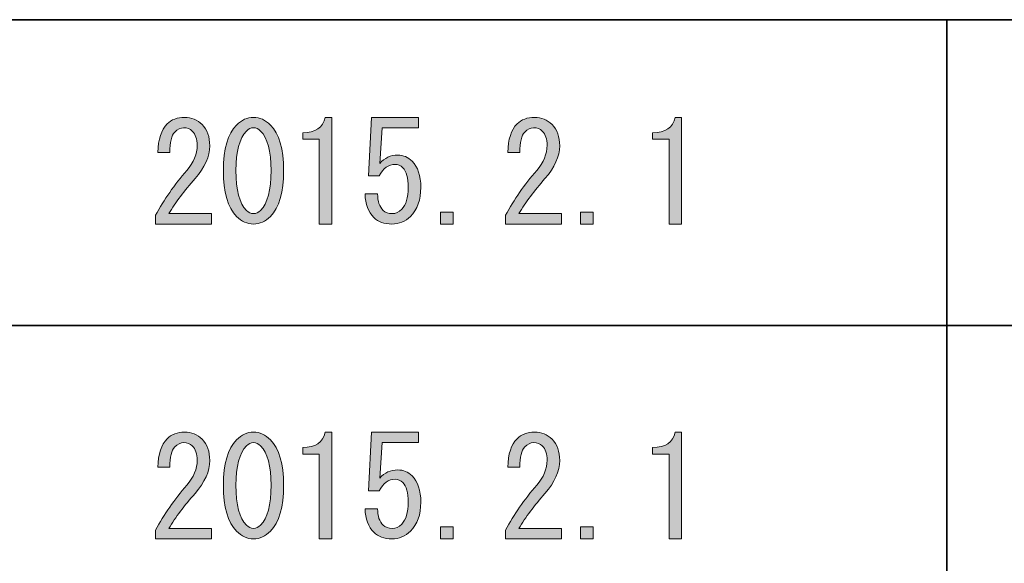
# Model space of a CAD drawing. Units: inches. Extents: x -46 to 344, y -33 to 243.
# Drawn here: x -24 to -1, y -21 to -8 of the extents above; entities that cross this region are included whole.
import ezdxf

# ---------------------------------------------------------------- set-up
doc = ezdxf.new("R2010")
doc.units = ezdxf.units.IN
doc.header["$MEASUREMENT"] = 0
doc.layers.add('フォーマット', color=7, linetype='Continuous')
doc.layers.add('レイヤー 1', color=7, linetype='Continuous')

# ---------------------------------------------------------------- blocks, each defined once
blk = doc.blocks.new('block 159')
at = {"layer": 'レイヤー 1'}
h = blk.add_hatch(color=7, dxfattribs=at)
h.dxf.hatch_style = 2
edge = h.paths.add_edge_path()
edge.add_spline(control_points=[(-19.328, -12.896), (-19.328, -12.896), (-19.328, -13.135), (-19.328, -13.135), (-19.328, -13.135), (-20.61, -13.135), (-20.61, -13.135), (-20.61, -13.135), (-20.61, -12.934), (-20.61, -12.934), (-20.418, -12.574), (-20.179, -12.23), (-19.894, -11.903), (-19.735, -11.719), (-19.655, -11.527), (-19.655, -11.325), (-19.655, -11.183), (-19.693, -11.074), (-19.768, -10.998), (-19.818, -10.949), (-19.885, -10.923), (-19.969, -10.923), (-20.036, -10.923), (-20.103, -10.957), (-20.17, -11.024), (-20.246, -11.099), (-20.283, -11.254), (-20.283, -11.489), (-20.283, -11.489), (-20.56, -11.489), (-20.56, -11.489), (-20.552, -11.187), (-20.48, -10.97), (-20.346, -10.835), (-20.246, -10.735), (-20.112, -10.684), (-19.944, -10.684), (-19.785, -10.684), (-19.651, -10.739), (-19.542, -10.848), (-19.425, -10.965), (-19.366, -11.129), (-19.366, -11.338), (-19.366, -11.581), (-19.479, -11.833), (-19.705, -12.092), (-19.948, -12.369), (-20.15, -12.637), (-20.308, -12.896), (-20.308, -12.896), (-19.328, -12.896), (-19.328, -12.896)], knot_values=[0, 0, 0, 0, 1, 1, 1, 2, 2, 2, 3, 3, 3, 4, 4, 4, 5, 5, 5, 6, 6, 6, 7, 7, 7, 8, 8, 8, 9, 9, 9, 10, 10, 10, 11, 11, 11, 12, 12, 12, 13, 13, 13, 14, 14, 14, 15, 15, 15, 16, 16, 16, 17, 17, 17, 17], degree=3, periodic=1)
h = blk.add_hatch(color=7, dxfattribs=at)
h.dxf.hatch_style = 2
edge = h.paths.add_edge_path()
edge.add_spline(control_points=[(-18.75, -10.86), (-18.633, -10.743), (-18.503, -10.684), (-18.36, -10.684), (-18.218, -10.684), (-18.088, -10.743), (-17.971, -10.86), (-17.77, -11.062), (-17.669, -11.409), (-17.669, -11.903), (-17.669, -12.406), (-17.77, -12.758), (-17.971, -12.959), (-18.088, -13.077), (-18.218, -13.135), (-18.36, -13.135), (-18.503, -13.135), (-18.633, -13.077), (-18.75, -12.959), (-18.951, -12.758), (-19.052, -12.406), (-19.052, -11.903), (-19.052, -11.409), (-18.951, -11.062), (-18.75, -10.86)], knot_values=[0, 0, 0, 0, 1, 1, 1, 2, 2, 2, 3, 3, 3, 4, 4, 4, 5, 5, 5, 6, 6, 6, 7, 7, 7, 8, 8, 8, 8], degree=3, periodic=1)
edge = h.paths.add_edge_path()
edge.add_spline(control_points=[(-18.197, -10.998), (-18.247, -10.949), (-18.302, -10.923), (-18.36, -10.923), (-18.419, -10.923), (-18.474, -10.949), (-18.524, -10.998), (-18.683, -11.166), (-18.763, -11.468), (-18.763, -11.903), (-18.763, -12.356), (-18.683, -12.662), (-18.524, -12.821), (-18.474, -12.871), (-18.419, -12.896), (-18.36, -12.896), (-18.302, -12.896), (-18.247, -12.871), (-18.197, -12.821), (-18.038, -12.662), (-17.958, -12.356), (-17.958, -11.903), (-17.958, -11.459), (-18.038, -11.158), (-18.197, -10.998)], knot_values=[0, 0, 0, 0, 1, 1, 1, 2, 2, 2, 3, 3, 3, 4, 4, 4, 5, 5, 5, 6, 6, 6, 7, 7, 7, 8, 8, 8, 8], degree=3, periodic=1)
h = blk.add_hatch(color=7, dxfattribs=at)
h.dxf.hatch_style = 2
edge = h.paths.add_edge_path()
edge.add_spline(control_points=[(-16.852, -13.135), (-16.852, -13.135), (-16.852, -12.155), (-16.852, -12.155), (-16.852, -12.155), (-16.852, -11.187), (-16.852, -11.187), (-16.852, -11.187), (-17.229, -11.187), (-17.229, -11.187), (-17.229, -11.187), (-17.229, -11.036), (-17.229, -11.036), (-16.936, -11.036), (-16.764, -10.919), (-16.714, -10.684), (-16.714, -10.684), (-16.563, -10.684), (-16.563, -10.684), (-16.563, -10.684), (-16.563, -13.135), (-16.563, -13.135), (-16.563, -13.135), (-16.852, -13.135), (-16.852, -13.135)], knot_values=[0, 0, 0, 0, 1, 1, 1, 2, 2, 2, 3, 3, 3, 4, 4, 4, 5, 5, 5, 6, 6, 6, 7, 7, 7, 8, 8, 8, 8], degree=3, periodic=1)
h = blk.add_hatch(color=7, dxfattribs=at)
h.dxf.hatch_style = 2
edge = h.paths.add_edge_path()
edge.add_spline(control_points=[(-15.382, -12.821), (-15.332, -12.871), (-15.261, -12.896), (-15.168, -12.896), (-15.093, -12.896), (-15.022, -12.863), (-14.955, -12.796), (-14.854, -12.695), (-14.804, -12.528), (-14.804, -12.293), (-14.804, -12.075), (-14.846, -11.925), (-14.929, -11.841), (-14.98, -11.79), (-15.039, -11.765), (-15.106, -11.765), (-15.256, -11.765), (-15.378, -11.853), (-15.47, -12.029), (-15.47, -12.029), (-15.721, -12.029), (-15.721, -12.029), (-15.721, -12.029), (-15.646, -10.684), (-15.646, -10.684), (-15.646, -10.684), (-14.565, -10.684), (-14.565, -10.684), (-14.565, -10.684), (-14.565, -10.923), (-14.565, -10.923), (-14.565, -10.923), (-15.407, -10.923), (-15.407, -10.923), (-15.407, -10.923), (-15.457, -11.74), (-15.457, -11.74), (-15.349, -11.614), (-15.21, -11.552), (-15.043, -11.552), (-14.917, -11.552), (-14.808, -11.598), (-14.716, -11.69), (-14.582, -11.824), (-14.515, -12.025), (-14.515, -12.293), (-14.515, -12.578), (-14.594, -12.8), (-14.754, -12.959), (-14.871, -13.077), (-15.013, -13.135), (-15.181, -13.135), (-15.357, -13.135), (-15.495, -13.085), (-15.596, -12.984), (-15.721, -12.858), (-15.788, -12.679), (-15.797, -12.444), (-15.797, -12.444), (-15.508, -12.444), (-15.508, -12.444), (-15.508, -12.611), (-15.466, -12.737), (-15.382, -12.821)], knot_values=[0, 0, 0, 0, 1, 1, 1, 2, 2, 2, 3, 3, 3, 4, 4, 4, 5, 5, 5, 6, 6, 6, 7, 7, 7, 8, 8, 8, 9, 9, 9, 10, 10, 10, 11, 11, 11, 12, 12, 12, 13, 13, 13, 14, 14, 14, 15, 15, 15, 16, 16, 16, 17, 17, 17, 18, 18, 18, 19, 19, 19, 20, 20, 20, 21, 21, 21, 21], degree=3, periodic=1)
h = blk.add_hatch(color=7, dxfattribs=at)
h.dxf.hatch_style = 2
edge = h.paths.add_edge_path()
edge.add_spline(control_points=[(-11.285, -12.896), (-11.285, -12.896), (-11.285, -13.135), (-11.285, -13.135), (-11.285, -13.135), (-12.567, -13.135), (-12.567, -13.135), (-12.567, -13.135), (-12.567, -12.934), (-12.567, -12.934), (-12.374, -12.574), (-12.135, -12.23), (-11.85, -11.903), (-11.691, -11.719), (-11.612, -11.527), (-11.612, -11.325), (-11.612, -11.183), (-11.649, -11.074), (-11.725, -10.998), (-11.775, -10.949), (-11.842, -10.923), (-11.926, -10.923), (-11.993, -10.923), (-12.06, -10.957), (-12.127, -11.024), (-12.202, -11.099), (-12.24, -11.254), (-12.24, -11.489), (-12.24, -11.489), (-12.517, -11.489), (-12.517, -11.489), (-12.508, -11.187), (-12.437, -10.97), (-12.303, -10.835), (-12.202, -10.735), (-12.068, -10.684), (-11.901, -10.684), (-11.742, -10.684), (-11.608, -10.739), (-11.499, -10.848), (-11.381, -10.965), (-11.323, -11.129), (-11.323, -11.338), (-11.323, -11.581), (-11.436, -11.833), (-11.662, -12.092), (-11.905, -12.369), (-12.106, -12.637), (-12.265, -12.896), (-12.265, -12.896), (-11.285, -12.896), (-11.285, -12.896)], knot_values=[0, 0, 0, 0, 1, 1, 1, 2, 2, 2, 3, 3, 3, 4, 4, 4, 5, 5, 5, 6, 6, 6, 7, 7, 7, 8, 8, 8, 9, 9, 9, 10, 10, 10, 11, 11, 11, 12, 12, 12, 13, 13, 13, 14, 14, 14, 15, 15, 15, 16, 16, 16, 17, 17, 17, 17], degree=3, periodic=1)
h = blk.add_hatch(color=7, dxfattribs=at)
h.dxf.hatch_style = 2
edge = h.paths.add_edge_path()
edge.add_spline(control_points=[(-8.809, -13.135), (-8.809, -13.135), (-8.809, -12.155), (-8.809, -12.155), (-8.809, -12.155), (-8.809, -11.187), (-8.809, -11.187), (-8.809, -11.187), (-9.186, -11.187), (-9.186, -11.187), (-9.186, -11.187), (-9.186, -11.036), (-9.186, -11.036), (-8.893, -11.036), (-8.721, -10.919), (-8.671, -10.684), (-8.671, -10.684), (-8.52, -10.684), (-8.52, -10.684), (-8.52, -10.684), (-8.52, -13.135), (-8.52, -13.135), (-8.52, -13.135), (-8.809, -13.135), (-8.809, -13.135)], knot_values=[0, 0, 0, 0, 1, 1, 1, 2, 2, 2, 3, 3, 3, 4, 4, 4, 5, 5, 5, 6, 6, 6, 7, 7, 7, 8, 8, 8, 8], degree=3, periodic=1)
h = blk.add_hatch(color=7, dxfattribs=at)
h.dxf.hatch_style = 2
h.paths.add_polyline_path([(-13.773, -12.858), (-13.773, -13.135), (-14.062, -13.135), (-14.062, -12.858)])
h = blk.add_hatch(color=7, dxfattribs=at)
h.dxf.hatch_style = 2
h.paths.add_polyline_path([(-10.556, -12.858), (-10.556, -13.135), (-10.845, -13.135), (-10.845, -12.858)])
at = {"layer": 'レイヤー 1', "lineweight": 0}
for points in [[(-13.773, -12.858), (-13.773, -13.135), (-14.062, -13.135), (-14.062, -12.858), (-13.773, -12.858)], [(-10.556, -12.858), (-10.556, -13.135), (-10.845, -13.135), (-10.845, -12.858), (-10.556, -12.858)]]:
    blk.add_lwpolyline(points, dxfattribs=at)
for points, knots in [([(-19.328, -12.896), (-19.328, -12.896), (-19.328, -13.135), (-19.328, -13.135), (-19.328, -13.135), (-20.61, -13.135), (-20.61, -13.135), (-20.61, -13.135), (-20.61, -12.934), (-20.61, -12.934), (-20.418, -12.574), (-20.179, -12.23), (-19.894, -11.903), (-19.735, -11.719), (-19.655, -11.527), (-19.655, -11.325), (-19.655, -11.183), (-19.693, -11.074), (-19.768, -10.998), (-19.818, -10.949), (-19.885, -10.923), (-19.969, -10.923), (-20.036, -10.923), (-20.103, -10.957), (-20.17, -11.024), (-20.246, -11.099), (-20.283, -11.254), (-20.283, -11.489), (-20.283, -11.489), (-20.56, -11.489), (-20.56, -11.489), (-20.552, -11.187), (-20.48, -10.97), (-20.346, -10.835), (-20.246, -10.735), (-20.112, -10.684), (-19.944, -10.684), (-19.785, -10.684), (-19.651, -10.739), (-19.542, -10.848), (-19.425, -10.965), (-19.366, -11.129), (-19.366, -11.338), (-19.366, -11.581), (-19.479, -11.833), (-19.705, -12.092), (-19.948, -12.369), (-20.15, -12.637), (-20.308, -12.896), (-20.308, -12.896), (-19.328, -12.896), (-19.328, -12.896)], [0, 0, 0, 0, 1, 1, 1, 2, 2, 2, 3, 3, 3, 4, 4, 4, 5, 5, 5, 6, 6, 6, 7, 7, 7, 8, 8, 8, 9, 9, 9, 10, 10, 10, 11, 11, 11, 12, 12, 12, 13, 13, 13, 14, 14, 14, 15, 15, 15, 16, 16, 16, 17, 17, 17, 17]), ([(-18.75, -10.86), (-18.633, -10.743), (-18.503, -10.684), (-18.36, -10.684), (-18.218, -10.684), (-18.088, -10.743), (-17.971, -10.86), (-17.77, -11.062), (-17.669, -11.409), (-17.669, -11.903), (-17.669, -12.406), (-17.77, -12.758), (-17.971, -12.959), (-18.088, -13.077), (-18.218, -13.135), (-18.36, -13.135), (-18.503, -13.135), (-18.633, -13.077), (-18.75, -12.959), (-18.951, -12.758), (-19.052, -12.406), (-19.052, -11.903), (-19.052, -11.409), (-18.951, -11.062), (-18.75, -10.86)], [0, 0, 0, 0, 1, 1, 1, 2, 2, 2, 3, 3, 3, 4, 4, 4, 5, 5, 5, 6, 6, 6, 7, 7, 7, 8, 8, 8, 8]), ([(-16.852, -13.135), (-16.852, -13.135), (-16.852, -12.155), (-16.852, -12.155), (-16.852, -12.155), (-16.852, -11.187), (-16.852, -11.187), (-16.852, -11.187), (-17.229, -11.187), (-17.229, -11.187), (-17.229, -11.187), (-17.229, -11.036), (-17.229, -11.036), (-16.936, -11.036), (-16.764, -10.919), (-16.714, -10.684), (-16.714, -10.684), (-16.563, -10.684), (-16.563, -10.684), (-16.563, -10.684), (-16.563, -13.135), (-16.563, -13.135), (-16.563, -13.135), (-16.852, -13.135), (-16.852, -13.135)], [0, 0, 0, 0, 1, 1, 1, 2, 2, 2, 3, 3, 3, 4, 4, 4, 5, 5, 5, 6, 6, 6, 7, 7, 7, 8, 8, 8, 8]), ([(-15.382, -12.821), (-15.332, -12.871), (-15.261, -12.896), (-15.168, -12.896), (-15.093, -12.896), (-15.022, -12.863), (-14.955, -12.796), (-14.854, -12.695), (-14.804, -12.528), (-14.804, -12.293), (-14.804, -12.075), (-14.846, -11.925), (-14.929, -11.841), (-14.98, -11.79), (-15.039, -11.765), (-15.106, -11.765), (-15.256, -11.765), (-15.378, -11.853), (-15.47, -12.029), (-15.47, -12.029), (-15.721, -12.029), (-15.721, -12.029), (-15.721, -12.029), (-15.646, -10.684), (-15.646, -10.684), (-15.646, -10.684), (-14.565, -10.684), (-14.565, -10.684), (-14.565, -10.684), (-14.565, -10.923), (-14.565, -10.923), (-14.565, -10.923), (-15.407, -10.923), (-15.407, -10.923), (-15.407, -10.923), (-15.457, -11.74), (-15.457, -11.74), (-15.349, -11.614), (-15.21, -11.552), (-15.043, -11.552), (-14.917, -11.552), (-14.808, -11.598), (-14.716, -11.69), (-14.582, -11.824), (-14.515, -12.025), (-14.515, -12.293), (-14.515, -12.578), (-14.594, -12.8), (-14.754, -12.959), (-14.871, -13.077), (-15.013, -13.135), (-15.181, -13.135), (-15.357, -13.135), (-15.495, -13.085), (-15.596, -12.984), (-15.721, -12.858), (-15.788, -12.679), (-15.797, -12.444), (-15.797, -12.444), (-15.508, -12.444), (-15.508, -12.444), (-15.508, -12.611), (-15.466, -12.737), (-15.382, -12.821)], [0, 0, 0, 0, 1, 1, 1, 2, 2, 2, 3, 3, 3, 4, 4, 4, 5, 5, 5, 6, 6, 6, 7, 7, 7, 8, 8, 8, 9, 9, 9, 10, 10, 10, 11, 11, 11, 12, 12, 12, 13, 13, 13, 14, 14, 14, 15, 15, 15, 16, 16, 16, 17, 17, 17, 18, 18, 18, 19, 19, 19, 20, 20, 20, 21, 21, 21, 21]), ([(-11.285, -12.896), (-11.285, -12.896), (-11.285, -13.135), (-11.285, -13.135), (-11.285, -13.135), (-12.567, -13.135), (-12.567, -13.135), (-12.567, -13.135), (-12.567, -12.934), (-12.567, -12.934), (-12.374, -12.574), (-12.135, -12.23), (-11.85, -11.903), (-11.691, -11.719), (-11.612, -11.527), (-11.612, -11.325), (-11.612, -11.183), (-11.649, -11.074), (-11.725, -10.998), (-11.775, -10.949), (-11.842, -10.923), (-11.926, -10.923), (-11.993, -10.923), (-12.06, -10.957), (-12.127, -11.024), (-12.202, -11.099), (-12.24, -11.254), (-12.24, -11.489), (-12.24, -11.489), (-12.517, -11.489), (-12.517, -11.489), (-12.508, -11.187), (-12.437, -10.97), (-12.303, -10.835), (-12.202, -10.735), (-12.068, -10.684), (-11.901, -10.684), (-11.742, -10.684), (-11.608, -10.739), (-11.499, -10.848), (-11.381, -10.965), (-11.323, -11.129), (-11.323, -11.338), (-11.323, -11.581), (-11.436, -11.833), (-11.662, -12.092), (-11.905, -12.369), (-12.106, -12.637), (-12.265, -12.896), (-12.265, -12.896), (-11.285, -12.896), (-11.285, -12.896)], [0, 0, 0, 0, 1, 1, 1, 2, 2, 2, 3, 3, 3, 4, 4, 4, 5, 5, 5, 6, 6, 6, 7, 7, 7, 8, 8, 8, 9, 9, 9, 10, 10, 10, 11, 11, 11, 12, 12, 12, 13, 13, 13, 14, 14, 14, 15, 15, 15, 16, 16, 16, 17, 17, 17, 17]), ([(-8.809, -13.135), (-8.809, -13.135), (-8.809, -12.155), (-8.809, -12.155), (-8.809, -12.155), (-8.809, -11.187), (-8.809, -11.187), (-8.809, -11.187), (-9.186, -11.187), (-9.186, -11.187), (-9.186, -11.187), (-9.186, -11.036), (-9.186, -11.036), (-8.893, -11.036), (-8.721, -10.919), (-8.671, -10.684), (-8.671, -10.684), (-8.52, -10.684), (-8.52, -10.684), (-8.52, -10.684), (-8.52, -13.135), (-8.52, -13.135), (-8.52, -13.135), (-8.809, -13.135), (-8.809, -13.135)], [0, 0, 0, 0, 1, 1, 1, 2, 2, 2, 3, 3, 3, 4, 4, 4, 5, 5, 5, 6, 6, 6, 7, 7, 7, 8, 8, 8, 8]), ([(-18.197, -10.998), (-18.247, -10.949), (-18.302, -10.923), (-18.36, -10.923), (-18.419, -10.923), (-18.474, -10.949), (-18.524, -10.998), (-18.683, -11.166), (-18.763, -11.468), (-18.763, -11.903), (-18.763, -12.356), (-18.683, -12.662), (-18.524, -12.821), (-18.474, -12.871), (-18.419, -12.896), (-18.36, -12.896), (-18.302, -12.896), (-18.247, -12.871), (-18.197, -12.821), (-18.038, -12.662), (-17.958, -12.356), (-17.958, -11.903), (-17.958, -11.459), (-18.038, -11.158), (-18.197, -10.998)], [0, 0, 0, 0, 1, 1, 1, 2, 2, 2, 3, 3, 3, 4, 4, 4, 5, 5, 5, 6, 6, 6, 7, 7, 7, 8, 8, 8, 8])]:
    blk.add_open_spline(points, degree=3, knots=knots, dxfattribs=at)
blk = doc.blocks.new('block 160')
at = {"layer": 'レイヤー 1'}
h = blk.add_hatch(color=7, dxfattribs=at)
h.dxf.hatch_style = 2
edge = h.paths.add_edge_path()
edge.add_spline(control_points=[(-19.328, -20.128), (-19.328, -20.128), (-19.328, -20.367), (-19.328, -20.367), (-19.328, -20.367), (-20.61, -20.367), (-20.61, -20.367), (-20.61, -20.367), (-20.61, -20.166), (-20.61, -20.166), (-20.418, -19.806), (-20.179, -19.462), (-19.894, -19.135), (-19.735, -18.951), (-19.655, -18.759), (-19.655, -18.557), (-19.655, -18.415), (-19.693, -18.306), (-19.768, -18.23), (-19.818, -18.18), (-19.885, -18.155), (-19.969, -18.155), (-20.036, -18.155), (-20.103, -18.189), (-20.17, -18.256), (-20.246, -18.331), (-20.283, -18.486), (-20.283, -18.721), (-20.283, -18.721), (-20.56, -18.721), (-20.56, -18.721), (-20.552, -18.419), (-20.48, -18.201), (-20.346, -18.067), (-20.246, -17.967), (-20.112, -17.916), (-19.944, -17.916), (-19.785, -17.916), (-19.651, -17.971), (-19.542, -18.08), (-19.425, -18.197), (-19.366, -18.361), (-19.366, -18.57), (-19.366, -18.813), (-19.479, -19.064), (-19.705, -19.324), (-19.948, -19.601), (-20.15, -19.869), (-20.308, -20.128), (-20.308, -20.128), (-19.328, -20.128), (-19.328, -20.128)], knot_values=[0, 0, 0, 0, 1, 1, 1, 2, 2, 2, 3, 3, 3, 4, 4, 4, 5, 5, 5, 6, 6, 6, 7, 7, 7, 8, 8, 8, 9, 9, 9, 10, 10, 10, 11, 11, 11, 12, 12, 12, 13, 13, 13, 14, 14, 14, 15, 15, 15, 16, 16, 16, 17, 17, 17, 17], degree=3, periodic=1)
h = blk.add_hatch(color=7, dxfattribs=at)
h.dxf.hatch_style = 2
edge = h.paths.add_edge_path()
edge.add_spline(control_points=[(-18.75, -18.092), (-18.633, -17.975), (-18.503, -17.916), (-18.36, -17.916), (-18.218, -17.916), (-18.088, -17.975), (-17.971, -18.092), (-17.77, -18.293), (-17.669, -18.641), (-17.669, -19.135), (-17.669, -19.638), (-17.77, -19.99), (-17.971, -20.191), (-18.088, -20.308), (-18.218, -20.367), (-18.36, -20.367), (-18.503, -20.367), (-18.633, -20.308), (-18.75, -20.191), (-18.951, -19.99), (-19.052, -19.638), (-19.052, -19.135), (-19.052, -18.641), (-18.951, -18.293), (-18.75, -18.092)], knot_values=[0, 0, 0, 0, 1, 1, 1, 2, 2, 2, 3, 3, 3, 4, 4, 4, 5, 5, 5, 6, 6, 6, 7, 7, 7, 8, 8, 8, 8], degree=3, periodic=1)
edge = h.paths.add_edge_path()
edge.add_spline(control_points=[(-18.197, -18.23), (-18.247, -18.18), (-18.302, -18.155), (-18.36, -18.155), (-18.419, -18.155), (-18.474, -18.18), (-18.524, -18.23), (-18.683, -18.398), (-18.763, -18.7), (-18.763, -19.135), (-18.763, -19.588), (-18.683, -19.894), (-18.524, -20.053), (-18.474, -20.103), (-18.419, -20.128), (-18.36, -20.128), (-18.302, -20.128), (-18.247, -20.103), (-18.197, -20.053), (-18.038, -19.894), (-17.958, -19.588), (-17.958, -19.135), (-17.958, -18.691), (-18.038, -18.39), (-18.197, -18.23)], knot_values=[0, 0, 0, 0, 1, 1, 1, 2, 2, 2, 3, 3, 3, 4, 4, 4, 5, 5, 5, 6, 6, 6, 7, 7, 7, 8, 8, 8, 8], degree=3, periodic=1)
h = blk.add_hatch(color=7, dxfattribs=at)
h.dxf.hatch_style = 2
edge = h.paths.add_edge_path()
edge.add_spline(control_points=[(-16.852, -20.367), (-16.852, -20.367), (-16.852, -19.387), (-16.852, -19.387), (-16.852, -19.387), (-16.852, -18.419), (-16.852, -18.419), (-16.852, -18.419), (-17.229, -18.419), (-17.229, -18.419), (-17.229, -18.419), (-17.229, -18.268), (-17.229, -18.268), (-16.936, -18.268), (-16.764, -18.151), (-16.714, -17.916), (-16.714, -17.916), (-16.563, -17.916), (-16.563, -17.916), (-16.563, -17.916), (-16.563, -20.367), (-16.563, -20.367), (-16.563, -20.367), (-16.852, -20.367), (-16.852, -20.367)], knot_values=[0, 0, 0, 0, 1, 1, 1, 2, 2, 2, 3, 3, 3, 4, 4, 4, 5, 5, 5, 6, 6, 6, 7, 7, 7, 8, 8, 8, 8], degree=3, periodic=1)
h = blk.add_hatch(color=7, dxfattribs=at)
h.dxf.hatch_style = 2
edge = h.paths.add_edge_path()
edge.add_spline(control_points=[(-15.382, -20.053), (-15.332, -20.103), (-15.261, -20.128), (-15.168, -20.128), (-15.093, -20.128), (-15.022, -20.095), (-14.955, -20.028), (-14.854, -19.927), (-14.804, -19.76), (-14.804, -19.525), (-14.804, -19.307), (-14.846, -19.156), (-14.929, -19.073), (-14.98, -19.022), (-15.039, -18.997), (-15.106, -18.997), (-15.256, -18.997), (-15.378, -19.085), (-15.47, -19.261), (-15.47, -19.261), (-15.721, -19.261), (-15.721, -19.261), (-15.721, -19.261), (-15.646, -17.916), (-15.646, -17.916), (-15.646, -17.916), (-14.565, -17.916), (-14.565, -17.916), (-14.565, -17.916), (-14.565, -18.155), (-14.565, -18.155), (-14.565, -18.155), (-15.407, -18.155), (-15.407, -18.155), (-15.407, -18.155), (-15.457, -18.972), (-15.457, -18.972), (-15.349, -18.846), (-15.21, -18.784), (-15.043, -18.784), (-14.917, -18.784), (-14.808, -18.83), (-14.716, -18.922), (-14.582, -19.056), (-14.515, -19.257), (-14.515, -19.525), (-14.515, -19.81), (-14.594, -20.032), (-14.754, -20.191), (-14.871, -20.308), (-15.013, -20.367), (-15.181, -20.367), (-15.357, -20.367), (-15.495, -20.317), (-15.596, -20.216), (-15.721, -20.09), (-15.788, -19.911), (-15.797, -19.676), (-15.797, -19.676), (-15.508, -19.676), (-15.508, -19.676), (-15.508, -19.843), (-15.466, -19.969), (-15.382, -20.053)], knot_values=[0, 0, 0, 0, 1, 1, 1, 2, 2, 2, 3, 3, 3, 4, 4, 4, 5, 5, 5, 6, 6, 6, 7, 7, 7, 8, 8, 8, 9, 9, 9, 10, 10, 10, 11, 11, 11, 12, 12, 12, 13, 13, 13, 14, 14, 14, 15, 15, 15, 16, 16, 16, 17, 17, 17, 18, 18, 18, 19, 19, 19, 20, 20, 20, 21, 21, 21, 21], degree=3, periodic=1)
h = blk.add_hatch(color=7, dxfattribs=at)
h.dxf.hatch_style = 2
edge = h.paths.add_edge_path()
edge.add_spline(control_points=[(-11.285, -20.128), (-11.285, -20.128), (-11.285, -20.367), (-11.285, -20.367), (-11.285, -20.367), (-12.567, -20.367), (-12.567, -20.367), (-12.567, -20.367), (-12.567, -20.166), (-12.567, -20.166), (-12.374, -19.806), (-12.135, -19.462), (-11.85, -19.135), (-11.691, -18.951), (-11.612, -18.759), (-11.612, -18.557), (-11.612, -18.415), (-11.649, -18.306), (-11.725, -18.23), (-11.775, -18.18), (-11.842, -18.155), (-11.926, -18.155), (-11.993, -18.155), (-12.06, -18.189), (-12.127, -18.256), (-12.202, -18.331), (-12.24, -18.486), (-12.24, -18.721), (-12.24, -18.721), (-12.517, -18.721), (-12.517, -18.721), (-12.508, -18.419), (-12.437, -18.201), (-12.303, -18.067), (-12.202, -17.967), (-12.068, -17.916), (-11.901, -17.916), (-11.742, -17.916), (-11.608, -17.971), (-11.499, -18.08), (-11.381, -18.197), (-11.323, -18.361), (-11.323, -18.57), (-11.323, -18.813), (-11.436, -19.064), (-11.662, -19.324), (-11.905, -19.601), (-12.106, -19.869), (-12.265, -20.128), (-12.265, -20.128), (-11.285, -20.128), (-11.285, -20.128)], knot_values=[0, 0, 0, 0, 1, 1, 1, 2, 2, 2, 3, 3, 3, 4, 4, 4, 5, 5, 5, 6, 6, 6, 7, 7, 7, 8, 8, 8, 9, 9, 9, 10, 10, 10, 11, 11, 11, 12, 12, 12, 13, 13, 13, 14, 14, 14, 15, 15, 15, 16, 16, 16, 17, 17, 17, 17], degree=3, periodic=1)
h = blk.add_hatch(color=7, dxfattribs=at)
h.dxf.hatch_style = 2
edge = h.paths.add_edge_path()
edge.add_spline(control_points=[(-8.809, -20.367), (-8.809, -20.367), (-8.809, -19.387), (-8.809, -19.387), (-8.809, -19.387), (-8.809, -18.419), (-8.809, -18.419), (-8.809, -18.419), (-9.186, -18.419), (-9.186, -18.419), (-9.186, -18.419), (-9.186, -18.268), (-9.186, -18.268), (-8.893, -18.268), (-8.721, -18.151), (-8.671, -17.916), (-8.671, -17.916), (-8.52, -17.916), (-8.52, -17.916), (-8.52, -17.916), (-8.52, -20.367), (-8.52, -20.367), (-8.52, -20.367), (-8.809, -20.367), (-8.809, -20.367)], knot_values=[0, 0, 0, 0, 1, 1, 1, 2, 2, 2, 3, 3, 3, 4, 4, 4, 5, 5, 5, 6, 6, 6, 7, 7, 7, 8, 8, 8, 8], degree=3, periodic=1)
h = blk.add_hatch(color=7, dxfattribs=at)
h.dxf.hatch_style = 2
h.paths.add_polyline_path([(-13.773, -20.09), (-13.773, -20.367), (-14.062, -20.367), (-14.062, -20.09)])
h = blk.add_hatch(color=7, dxfattribs=at)
h.dxf.hatch_style = 2
h.paths.add_polyline_path([(-10.556, -20.09), (-10.556, -20.367), (-10.845, -20.367), (-10.845, -20.09)])
at = {"layer": 'レイヤー 1', "lineweight": 0}
for points in [[(-13.773, -20.09), (-13.773, -20.367), (-14.062, -20.367), (-14.062, -20.09), (-13.773, -20.09)], [(-10.556, -20.09), (-10.556, -20.367), (-10.845, -20.367), (-10.845, -20.09), (-10.556, -20.09)]]:
    blk.add_lwpolyline(points, dxfattribs=at)
for points, knots in [([(-19.328, -20.128), (-19.328, -20.128), (-19.328, -20.367), (-19.328, -20.367), (-19.328, -20.367), (-20.61, -20.367), (-20.61, -20.367), (-20.61, -20.367), (-20.61, -20.166), (-20.61, -20.166), (-20.418, -19.806), (-20.179, -19.462), (-19.894, -19.135), (-19.735, -18.951), (-19.655, -18.759), (-19.655, -18.557), (-19.655, -18.415), (-19.693, -18.306), (-19.768, -18.23), (-19.818, -18.18), (-19.885, -18.155), (-19.969, -18.155), (-20.036, -18.155), (-20.103, -18.189), (-20.17, -18.256), (-20.246, -18.331), (-20.283, -18.486), (-20.283, -18.721), (-20.283, -18.721), (-20.56, -18.721), (-20.56, -18.721), (-20.552, -18.419), (-20.48, -18.201), (-20.346, -18.067), (-20.246, -17.967), (-20.112, -17.916), (-19.944, -17.916), (-19.785, -17.916), (-19.651, -17.971), (-19.542, -18.08), (-19.425, -18.197), (-19.366, -18.361), (-19.366, -18.57), (-19.366, -18.813), (-19.479, -19.064), (-19.705, -19.324), (-19.948, -19.601), (-20.15, -19.869), (-20.308, -20.128), (-20.308, -20.128), (-19.328, -20.128), (-19.328, -20.128)], [0, 0, 0, 0, 1, 1, 1, 2, 2, 2, 3, 3, 3, 4, 4, 4, 5, 5, 5, 6, 6, 6, 7, 7, 7, 8, 8, 8, 9, 9, 9, 10, 10, 10, 11, 11, 11, 12, 12, 12, 13, 13, 13, 14, 14, 14, 15, 15, 15, 16, 16, 16, 17, 17, 17, 17]), ([(-18.75, -18.092), (-18.633, -17.975), (-18.503, -17.916), (-18.36, -17.916), (-18.218, -17.916), (-18.088, -17.975), (-17.971, -18.092), (-17.77, -18.293), (-17.669, -18.641), (-17.669, -19.135), (-17.669, -19.638), (-17.77, -19.99), (-17.971, -20.191), (-18.088, -20.308), (-18.218, -20.367), (-18.36, -20.367), (-18.503, -20.367), (-18.633, -20.308), (-18.75, -20.191), (-18.951, -19.99), (-19.052, -19.638), (-19.052, -19.135), (-19.052, -18.641), (-18.951, -18.293), (-18.75, -18.092)], [0, 0, 0, 0, 1, 1, 1, 2, 2, 2, 3, 3, 3, 4, 4, 4, 5, 5, 5, 6, 6, 6, 7, 7, 7, 8, 8, 8, 8]), ([(-16.852, -20.367), (-16.852, -20.367), (-16.852, -19.387), (-16.852, -19.387), (-16.852, -19.387), (-16.852, -18.419), (-16.852, -18.419), (-16.852, -18.419), (-17.229, -18.419), (-17.229, -18.419), (-17.229, -18.419), (-17.229, -18.268), (-17.229, -18.268), (-16.936, -18.268), (-16.764, -18.151), (-16.714, -17.916), (-16.714, -17.916), (-16.563, -17.916), (-16.563, -17.916), (-16.563, -17.916), (-16.563, -20.367), (-16.563, -20.367), (-16.563, -20.367), (-16.852, -20.367), (-16.852, -20.367)], [0, 0, 0, 0, 1, 1, 1, 2, 2, 2, 3, 3, 3, 4, 4, 4, 5, 5, 5, 6, 6, 6, 7, 7, 7, 8, 8, 8, 8]), ([(-15.382, -20.053), (-15.332, -20.103), (-15.261, -20.128), (-15.168, -20.128), (-15.093, -20.128), (-15.022, -20.095), (-14.955, -20.028), (-14.854, -19.927), (-14.804, -19.76), (-14.804, -19.525), (-14.804, -19.307), (-14.846, -19.156), (-14.929, -19.073), (-14.98, -19.022), (-15.039, -18.997), (-15.106, -18.997), (-15.256, -18.997), (-15.378, -19.085), (-15.47, -19.261), (-15.47, -19.261), (-15.721, -19.261), (-15.721, -19.261), (-15.721, -19.261), (-15.646, -17.916), (-15.646, -17.916), (-15.646, -17.916), (-14.565, -17.916), (-14.565, -17.916), (-14.565, -17.916), (-14.565, -18.155), (-14.565, -18.155), (-14.565, -18.155), (-15.407, -18.155), (-15.407, -18.155), (-15.407, -18.155), (-15.457, -18.972), (-15.457, -18.972), (-15.349, -18.846), (-15.21, -18.784), (-15.043, -18.784), (-14.917, -18.784), (-14.808, -18.83), (-14.716, -18.922), (-14.582, -19.056), (-14.515, -19.257), (-14.515, -19.525), (-14.515, -19.81), (-14.594, -20.032), (-14.754, -20.191), (-14.871, -20.308), (-15.013, -20.367), (-15.181, -20.367), (-15.357, -20.367), (-15.495, -20.317), (-15.596, -20.216), (-15.721, -20.09), (-15.788, -19.911), (-15.797, -19.676), (-15.797, -19.676), (-15.508, -19.676), (-15.508, -19.676), (-15.508, -19.843), (-15.466, -19.969), (-15.382, -20.053)], [0, 0, 0, 0, 1, 1, 1, 2, 2, 2, 3, 3, 3, 4, 4, 4, 5, 5, 5, 6, 6, 6, 7, 7, 7, 8, 8, 8, 9, 9, 9, 10, 10, 10, 11, 11, 11, 12, 12, 12, 13, 13, 13, 14, 14, 14, 15, 15, 15, 16, 16, 16, 17, 17, 17, 18, 18, 18, 19, 19, 19, 20, 20, 20, 21, 21, 21, 21]), ([(-11.285, -20.128), (-11.285, -20.128), (-11.285, -20.367), (-11.285, -20.367), (-11.285, -20.367), (-12.567, -20.367), (-12.567, -20.367), (-12.567, -20.367), (-12.567, -20.166), (-12.567, -20.166), (-12.374, -19.806), (-12.135, -19.462), (-11.85, -19.135), (-11.691, -18.951), (-11.612, -18.759), (-11.612, -18.557), (-11.612, -18.415), (-11.649, -18.306), (-11.725, -18.23), (-11.775, -18.18), (-11.842, -18.155), (-11.926, -18.155), (-11.993, -18.155), (-12.06, -18.189), (-12.127, -18.256), (-12.202, -18.331), (-12.24, -18.486), (-12.24, -18.721), (-12.24, -18.721), (-12.517, -18.721), (-12.517, -18.721), (-12.508, -18.419), (-12.437, -18.201), (-12.303, -18.067), (-12.202, -17.967), (-12.068, -17.916), (-11.901, -17.916), (-11.742, -17.916), (-11.608, -17.971), (-11.499, -18.08), (-11.381, -18.197), (-11.323, -18.361), (-11.323, -18.57), (-11.323, -18.813), (-11.436, -19.064), (-11.662, -19.324), (-11.905, -19.601), (-12.106, -19.869), (-12.265, -20.128), (-12.265, -20.128), (-11.285, -20.128), (-11.285, -20.128)], [0, 0, 0, 0, 1, 1, 1, 2, 2, 2, 3, 3, 3, 4, 4, 4, 5, 5, 5, 6, 6, 6, 7, 7, 7, 8, 8, 8, 9, 9, 9, 10, 10, 10, 11, 11, 11, 12, 12, 12, 13, 13, 13, 14, 14, 14, 15, 15, 15, 16, 16, 16, 17, 17, 17, 17]), ([(-8.809, -20.367), (-8.809, -20.367), (-8.809, -19.387), (-8.809, -19.387), (-8.809, -19.387), (-8.809, -18.419), (-8.809, -18.419), (-8.809, -18.419), (-9.186, -18.419), (-9.186, -18.419), (-9.186, -18.419), (-9.186, -18.268), (-9.186, -18.268), (-8.893, -18.268), (-8.721, -18.151), (-8.671, -17.916), (-8.671, -17.916), (-8.52, -17.916), (-8.52, -17.916), (-8.52, -17.916), (-8.52, -20.367), (-8.52, -20.367), (-8.52, -20.367), (-8.809, -20.367), (-8.809, -20.367)], [0, 0, 0, 0, 1, 1, 1, 2, 2, 2, 3, 3, 3, 4, 4, 4, 5, 5, 5, 6, 6, 6, 7, 7, 7, 8, 8, 8, 8]), ([(-18.197, -18.23), (-18.247, -18.18), (-18.302, -18.155), (-18.36, -18.155), (-18.419, -18.155), (-18.474, -18.18), (-18.524, -18.23), (-18.683, -18.398), (-18.763, -18.7), (-18.763, -19.135), (-18.763, -19.588), (-18.683, -19.894), (-18.524, -20.053), (-18.474, -20.103), (-18.419, -20.128), (-18.36, -20.128), (-18.302, -20.128), (-18.247, -20.103), (-18.197, -20.053), (-18.038, -19.894), (-17.958, -19.588), (-17.958, -19.135), (-17.958, -18.691), (-18.038, -18.39), (-18.197, -18.23)], [0, 0, 0, 0, 1, 1, 1, 2, 2, 2, 3, 3, 3, 4, 4, 4, 5, 5, 5, 6, 6, 6, 7, 7, 7, 8, 8, 8, 8])]:
    blk.add_open_spline(points, degree=3, knots=knots, dxfattribs=at)

msp = doc.modelspace()

# ---------------------------------------------------------------- linework, layer by layer
at = {"layer": 'フォーマット', "color": 7, "lineweight": 35}
for points in [[(-46.366, -8.44), (343.524, -8.44)], [(-2.424, -8.44), (-2.424, -33.417)], [(-36.375, -15.467), (87.577, -15.467)]]:
    msp.add_lwpolyline(points, dxfattribs=at)

# ---------------------------------------------------------------- block references
at = {"layer": 'レイヤー 1'}
for name in ['block 159', 'block 160']:
    msp.add_blockref(name, (0, 0), dxfattribs=at)

doc.saveas('drawing.dxf')
